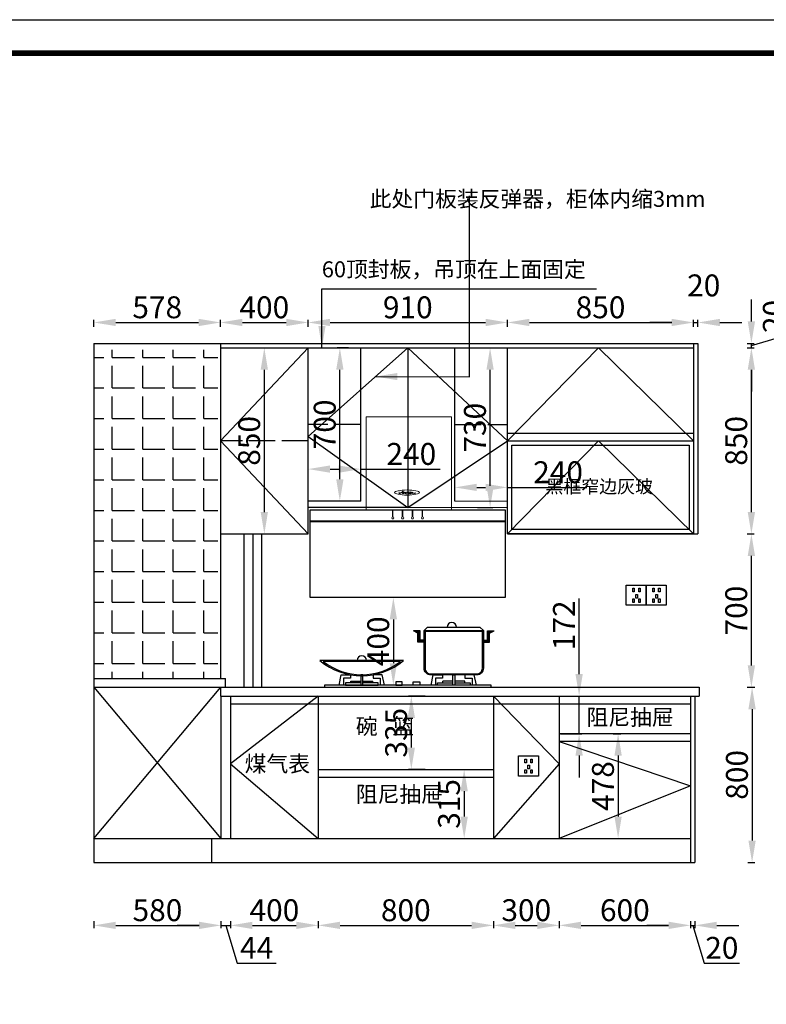
# Model space of a CAD drawing. Units: millimetres. Extents: x 55322 to 56810, y -63475 to -62458.
# Drawn here: x 56292 to 56633, y -62908 to -62458 of the extents above; entities that cross this region are included whole.
import ezdxf

# ---------------------------------------------------------------- set-up
doc = ezdxf.new("R2010")
doc.units = ezdxf.units.MM
doc.linetypes.add('ACAD_ISO02W100', pattern=[15, 12, -3])
doc.linetypes.add('ACAD_ISO07W100', pattern=[3, 0, -3])
doc.layers.add('2D', color=7, linetype='ACAD_ISO07W100', lineweight=0)
doc.layers.add('ZB_厨柜', color=7, linetype='Continuous')
doc.styles.add('ZB_宋体', font='txt')
doc.dimstyles.new('ISO-25', dxfattribs={"dimtxt": 10, "dimasz": 10, "dimexe": 1.25, "dimexo": 0.625, "dimtad": 1, "dimdec": 0, "dimlfac": 10, "dimtxsty": 'Standard', "dimcen": 2.5, "dimadec": 0, "dimazin": 0, "dimtfac": 1, "dimtdec": 0, "dimtmove": 0, "dimatfit": 3, "dimfxl": 1, "dimarcsym": 0})

# ---------------------------------------------------------------- blocks, each defined once
blk = doc.blocks.new('*D29')
at = {"color": 0, "lineweight": -2, "transparency": 16777216}
for p, q in [((56325.74, -62869.87), (56325.74, -62873.12)), ((56383.74, -62869.87), (56383.74, -62873.12)), ((56335.74, -62871.87), (56373.74, -62871.87))]:
    blk.add_line(p, q, dxfattribs=at)
at = {"color": 0, "transparency": 16777216}
for points in [[(56335.74, -62870.2), (56335.74, -62873.53), (56325.74, -62871.87)], [(56373.74, -62870.2), (56373.74, -62873.53), (56383.74, -62871.87)]]:
    blk.add_solid(points, dxfattribs=at)
at = {"layer": 'Defpoints', "color": 0, "transparency": 16777216}
for p in [(56325.74, -62863.17), (56383.74, -62863.17), (56383.74, -62871.87)]:
    blk.add_point(p, dxfattribs=at)
at = {"color": 0, "transparency": 16777216, "insert": (56354.74, -62866.24), "char_height": 10, "attachment_point": 5}
blk.add_mtext('580', dxfattribs=at)
blk = doc.blocks.new('*D30')
at = {"color": 0, "lineweight": -2, "transparency": 16777216}
for p, q in [((56383.74, -62869.87), (56383.74, -62873.12)), ((56388.14, -62869.87), (56388.14, -62873.12)), ((56373.74, -62871.87), (56363.74, -62871.87)), ((56383.74, -62871.87), (56388.14, -62871.87)), ((56383.74, -62871.87), (56388.14, -62871.87)), ((56385.94, -62871.87), (56391.09, -62889.05)), ((56398.14, -62871.87), (56408.14, -62871.87)), ((56391.09, -62889.05), (56409.01, -62889.05))]:
    blk.add_line(p, q, dxfattribs=at)
at = {"color": 0, "transparency": 16777216}
for points in [[(56373.74, -62870.2), (56373.74, -62873.53), (56383.74, -62871.87)], [(56398.14, -62870.2), (56398.14, -62873.53), (56388.14, -62871.87)]]:
    blk.add_solid(points, dxfattribs=at)
at = {"layer": 'Defpoints', "color": 0, "transparency": 16777216}
for p in [(56383.74, -62863.17), (56388.14, -62863.17), (56388.14, -62871.87)]:
    blk.add_point(p, dxfattribs=at)
at = {"color": 0, "transparency": 16777216, "insert": (56400.05, -62883.43), "char_height": 10, "attachment_point": 5}
blk.add_mtext('44', dxfattribs=at)
blk = doc.blocks.new('*D31')
at = {"color": 0, "lineweight": -2, "transparency": 16777216}
for p, q in [((56388.14, -62869.87), (56388.14, -62873.12)), ((56428.14, -62869.87), (56428.14, -62873.12)), ((56398.14, -62871.87), (56418.14, -62871.87))]:
    blk.add_line(p, q, dxfattribs=at)
at = {"color": 0, "transparency": 16777216}
for points in [[(56398.14, -62870.2), (56398.14, -62873.53), (56388.14, -62871.87)], [(56418.14, -62870.2), (56418.14, -62873.53), (56428.14, -62871.87)]]:
    blk.add_solid(points, dxfattribs=at)
at = {"layer": 'Defpoints', "color": 0, "transparency": 16777216}
for p in [(56388.14, -62863.17), (56428.14, -62863.17), (56428.14, -62871.87)]:
    blk.add_point(p, dxfattribs=at)
at = {"color": 0, "transparency": 16777216, "insert": (56408.14, -62866.24), "char_height": 10, "attachment_point": 5}
blk.add_mtext('400', dxfattribs=at)
blk = doc.blocks.new('*D32')
at = {"color": 0, "lineweight": -2, "transparency": 16777216}
for p, q in [((56538.14, -62869.87), (56538.14, -62873.12)), ((56598.14, -62869.87), (56598.14, -62873.12)), ((56548.14, -62871.87), (56588.14, -62871.87))]:
    blk.add_line(p, q, dxfattribs=at)
at = {"color": 0, "transparency": 16777216}
for points in [[(56548.14, -62870.2), (56548.14, -62873.53), (56538.14, -62871.87)], [(56588.14, -62870.2), (56588.14, -62873.53), (56598.14, -62871.87)]]:
    blk.add_solid(points, dxfattribs=at)
at = {"layer": 'Defpoints', "color": 0, "transparency": 16777216}
for p in [(56538.14, -62863.17), (56598.14, -62863.17), (56598.14, -62871.87)]:
    blk.add_point(p, dxfattribs=at)
at = {"color": 0, "transparency": 16777216, "insert": (56568.14, -62866.24), "char_height": 10, "attachment_point": 5}
blk.add_mtext('600', dxfattribs=at)
blk = doc.blocks.new('*D33')
at = {"color": 0, "lineweight": -2, "transparency": 16777216}
for p, q in [((56598.14, -62869.87), (56598.14, -62873.12)), ((56600.14, -62869.87), (56600.14, -62873.12)), ((56588.14, -62871.87), (56578.14, -62871.87)), ((56598.14, -62871.87), (56600.14, -62871.87)), ((56598.14, -62871.87), (56600.14, -62871.87)), ((56599.14, -62871.87), (56604.29, -62889.05)), ((56610.14, -62871.87), (56620.14, -62871.87)), ((56604.29, -62889.05), (56620.54, -62889.05))]:
    blk.add_line(p, q, dxfattribs=at)
at = {"color": 0, "transparency": 16777216}
for points in [[(56588.14, -62870.2), (56588.14, -62873.53), (56598.14, -62871.87)], [(56610.14, -62870.2), (56610.14, -62873.53), (56600.14, -62871.87)]]:
    blk.add_solid(points, dxfattribs=at)
at = {"layer": 'Defpoints', "color": 0, "transparency": 16777216}
for p in [(56598.14, -62863.17), (56600.14, -62863.17), (56600.14, -62871.87)]:
    blk.add_point(p, dxfattribs=at)
at = {"color": 0, "transparency": 16777216, "insert": (56612.42, -62883.43), "char_height": 10, "attachment_point": 5}
blk.add_mtext('20', dxfattribs=at)
blk = doc.blocks.new('*D36')
at = {"color": 0, "lineweight": -2, "transparency": 16777216}
for p, q in [((56428.14, -62869.87), (56428.14, -62873.12)), ((56508.14, -62869.87), (56508.14, -62873.12)), ((56438.14, -62871.87), (56498.14, -62871.87))]:
    blk.add_line(p, q, dxfattribs=at)
at = {"color": 0, "transparency": 16777216}
for points in [[(56438.14, -62870.2), (56438.14, -62873.53), (56428.14, -62871.87)], [(56498.14, -62870.2), (56498.14, -62873.53), (56508.14, -62871.87)]]:
    blk.add_solid(points, dxfattribs=at)
at = {"layer": 'Defpoints', "color": 0, "transparency": 16777216}
for p in [(56428.14, -62860.87), (56508.14, -62860.87), (56508.14, -62871.87)]:
    blk.add_point(p, dxfattribs=at)
at = {"color": 0, "transparency": 16777216, "insert": (56468.14, -62866.24), "char_height": 10, "attachment_point": 5}
blk.add_mtext('800', dxfattribs=at)
blk = doc.blocks.new('*D37')
at = {"color": 0, "lineweight": -2, "transparency": 16777216}
for p, q in [((56508.14, -62869.87), (56508.14, -62873.12)), ((56538.14, -62869.87), (56538.14, -62873.12)), ((56518.14, -62871.87), (56528.14, -62871.87))]:
    blk.add_line(p, q, dxfattribs=at)
at = {"color": 0, "transparency": 16777216}
for points in [[(56518.14, -62870.2), (56518.14, -62873.53), (56508.14, -62871.87)], [(56528.14, -62870.2), (56528.14, -62873.53), (56538.14, -62871.87)]]:
    blk.add_solid(points, dxfattribs=at)
at = {"layer": 'Defpoints', "color": 0, "transparency": 16777216}
for p in [(56508.14, -62860.87), (56538.14, -62860.87), (56538.14, -62871.87)]:
    blk.add_point(p, dxfattribs=at)
at = {"color": 0, "transparency": 16777216, "insert": (56523.14, -62866.24), "char_height": 10, "attachment_point": 5}
blk.add_mtext('300', dxfattribs=at)
blk = doc.blocks.new('*D39')
at = {"color": 0, "lineweight": -2, "transparency": 16777216}
for p, q in [((56624.24, -62763.16), (56627.49, -62763.16)), ((56626.24, -62773.16), (56626.24, -62833.16)), ((56624.24, -62843.16), (56627.49, -62843.16))]:
    blk.add_line(p, q, dxfattribs=at)
at = {"color": 0, "transparency": 16777216}
for points in [[(56624.57, -62773.16), (56627.91, -62773.16), (56626.24, -62763.16)], [(56624.57, -62833.16), (56627.91, -62833.16), (56626.24, -62843.16)]]:
    blk.add_solid(points, dxfattribs=at)
at = {"layer": 'Defpoints', "color": 0, "transparency": 16777216}
for p in [(56613.28, -62763.16), (56613.28, -62843.16), (56626.24, -62843.16)]:
    blk.add_point(p, dxfattribs=at)
at = {"color": 0, "transparency": 16777216, "insert": (56620.62, -62803.16), "char_height": 10, "attachment_point": 5, "rotation": 90}
blk.add_mtext('800', dxfattribs=at)
blk = doc.blocks.new('*D75')
at = {"color": 0, "lineweight": -2, "transparency": 16777216}
for p, q in [((56325.74, -62598.61), (56325.74, -62595.36)), ((56383.54, -62598.61), (56383.54, -62595.36)), ((56335.74, -62596.61), (56373.54, -62596.61))]:
    blk.add_line(p, q, dxfattribs=at)
at = {"color": 0, "transparency": 16777216}
for points in [[(56335.74, -62594.94), (56335.74, -62598.27), (56325.74, -62596.61)], [(56373.54, -62594.94), (56373.54, -62598.27), (56383.54, -62596.61)]]:
    blk.add_solid(points, dxfattribs=at)
at = {"layer": 'Defpoints', "color": 0, "transparency": 16777216}
for p in [(56383.54, -62596.61), (56325.74, -62606.16), (56383.54, -62608.16)]:
    blk.add_point(p, dxfattribs=at)
at = {"color": 0, "transparency": 16777216, "insert": (56354.64, -62590.98), "char_height": 10, "attachment_point": 5}
blk.add_mtext('578', dxfattribs=at)
blk = doc.blocks.new('*D42')
at = {"color": 0, "lineweight": -2, "transparency": 16777216}
for p, q in [((56383.54, -62598.62), (56383.54, -62595.37)), ((56423.54, -62598.62), (56423.54, -62595.37)), ((56393.54, -62596.62), (56413.54, -62596.62))]:
    blk.add_line(p, q, dxfattribs=at)
at = {"color": 0, "transparency": 16777216}
for points in [[(56393.54, -62594.95), (56393.54, -62598.28), (56383.54, -62596.62)], [(56413.54, -62594.95), (56413.54, -62598.28), (56423.54, -62596.62)]]:
    blk.add_solid(points, dxfattribs=at)
at = {"layer": 'Defpoints', "color": 0, "transparency": 16777216}
for p in [(56383.54, -62600.51), (56423.54, -62596.62), (56423.54, -62600.51)]:
    blk.add_point(p, dxfattribs=at)
at = {"color": 0, "transparency": 16777216, "insert": (56403.54, -62590.99), "char_height": 10, "attachment_point": 5}
blk.add_mtext('400', dxfattribs=at)
blk = doc.blocks.new('*D43')
at = {"color": 0, "lineweight": -2, "transparency": 16777216}
for p, q in [((56423.54, -62598.62), (56423.54, -62595.37)), ((56514.54, -62598.62), (56514.54, -62595.37)), ((56433.54, -62596.62), (56504.54, -62596.62))]:
    blk.add_line(p, q, dxfattribs=at)
at = {"color": 0, "transparency": 16777216}
for points in [[(56433.54, -62594.95), (56433.54, -62598.28), (56423.54, -62596.62)], [(56504.54, -62594.95), (56504.54, -62598.28), (56514.54, -62596.62)]]:
    blk.add_solid(points, dxfattribs=at)
at = {"layer": 'Defpoints', "color": 0, "transparency": 16777216}
for p in [(56423.54, -62600.51), (56514.54, -62596.62), (56514.54, -62600.51)]:
    blk.add_point(p, dxfattribs=at)
at = {"color": 0, "transparency": 16777216, "insert": (56469.04, -62590.99), "char_height": 10, "attachment_point": 5}
blk.add_mtext('910', dxfattribs=at)
blk = doc.blocks.new('*D44')
at = {"color": 0, "lineweight": -2, "transparency": 16777216}
for p, q in [((56514.54, -62598.62), (56514.54, -62595.37)), ((56599.54, -62598.62), (56599.54, -62595.37)), ((56524.54, -62596.62), (56589.54, -62596.62))]:
    blk.add_line(p, q, dxfattribs=at)
at = {"color": 0, "transparency": 16777216}
for points in [[(56524.54, -62594.95), (56524.54, -62598.28), (56514.54, -62596.62)], [(56589.54, -62594.95), (56589.54, -62598.28), (56599.54, -62596.62)]]:
    blk.add_solid(points, dxfattribs=at)
at = {"layer": 'Defpoints', "color": 0, "transparency": 16777216}
for p in [(56514.54, -62600.51), (56599.54, -62596.62), (56599.54, -62600.51)]:
    blk.add_point(p, dxfattribs=at)
at = {"color": 0, "transparency": 16777216, "insert": (56557.04, -62590.99), "char_height": 10, "attachment_point": 5}
blk.add_mtext('850', dxfattribs=at)
blk = doc.blocks.new('*D45')
at = {"color": 0, "lineweight": -2, "transparency": 16777216}
for p, q in [((56599.54, -62598.62), (56599.54, -62595.37)), ((56601.54, -62598.62), (56601.54, -62595.37)), ((56589.54, -62596.62), (56579.54, -62596.62)), ((56599.54, -62596.62), (56601.54, -62596.62)), ((56611.54, -62596.62), (56621.54, -62596.62))]:
    blk.add_line(p, q, dxfattribs=at)
at = {"color": 0, "transparency": 16777216}
for points in [[(56589.54, -62594.95), (56589.54, -62598.28), (56599.54, -62596.62)], [(56611.54, -62594.95), (56611.54, -62598.28), (56601.54, -62596.62)]]:
    blk.add_solid(points, dxfattribs=at)
at = {"layer": 'Defpoints', "color": 0, "transparency": 16777216}
for p in [(56599.54, -62600.51), (56601.54, -62596.62), (56601.54, -62600.51)]:
    blk.add_point(p, dxfattribs=at)
at = {"color": 0, "transparency": 16777216, "insert": (56604.16, -62580.99), "char_height": 10, "attachment_point": 5}
blk.add_mtext('20', dxfattribs=at)
blk = doc.blocks.new('*D46')
at = {"color": 0, "lineweight": -2, "transparency": 16777216}
for p, q in [((56623.92, -62693.16), (56627.17, -62693.16)), ((56625.92, -62753.16), (56625.92, -62703.16)), ((56623.92, -62763.16), (56627.17, -62763.16))]:
    blk.add_line(p, q, dxfattribs=at)
at = {"color": 0, "transparency": 16777216}
for points in [[(56624.25, -62703.16), (56627.58, -62703.16), (56625.92, -62693.16)], [(56624.25, -62753.16), (56627.58, -62753.16), (56625.92, -62763.16)]]:
    blk.add_solid(points, dxfattribs=at)
at = {"layer": 'Defpoints', "color": 0, "transparency": 16777216}
for p in [(56618.21, -62693.16), (56625.92, -62693.16), (56618.81, -62763.16)]:
    blk.add_point(p, dxfattribs=at)
at = {"color": 0, "transparency": 16777216, "insert": (56620.29, -62728.16), "char_height": 10, "attachment_point": 5, "rotation": 90}
blk.add_mtext('700', dxfattribs=at)
blk = doc.blocks.new('*D47')
at = {"color": 0, "lineweight": -2, "transparency": 16777216}
for p, q in [((56623.92, -62608.16), (56627.17, -62608.16)), ((56625.92, -62683.16), (56625.92, -62618.16)), ((56623.92, -62693.16), (56627.17, -62693.16))]:
    blk.add_line(p, q, dxfattribs=at)
at = {"color": 0, "transparency": 16777216}
for points in [[(56624.25, -62618.16), (56627.58, -62618.16), (56625.92, -62608.16)], [(56624.25, -62683.16), (56627.58, -62683.16), (56625.92, -62693.16)]]:
    blk.add_solid(points, dxfattribs=at)
at = {"layer": 'Defpoints', "color": 0, "transparency": 16777216}
for p in [(56618.21, -62608.16), (56625.92, -62608.16), (56618.21, -62693.16)]:
    blk.add_point(p, dxfattribs=at)
at = {"color": 0, "transparency": 16777216, "insert": (56620.29, -62650.66), "char_height": 10, "attachment_point": 5, "rotation": 90}
blk.add_mtext('850', dxfattribs=at)
blk = doc.blocks.new('*D48')
at = {"color": 0, "lineweight": -2, "transparency": 16777216}
for p, q in [((56625.92, -62596.16), (56625.92, -62586.16)), ((56643.1, -62602), (56643.1, -62585.75)), ((56625.92, -62607.16), (56643.1, -62602)), ((56623.92, -62606.16), (56627.17, -62606.16)), ((56623.92, -62608.16), (56627.17, -62608.16)), ((56625.92, -62608.16), (56625.92, -62606.16)), ((56625.92, -62608.16), (56625.92, -62606.16)), ((56625.92, -62618.16), (56625.92, -62628.16))]:
    blk.add_line(p, q, dxfattribs=at)
at = {"color": 0, "transparency": 16777216}
for points in [[(56624.25, -62596.16), (56627.58, -62596.16), (56625.92, -62606.16)], [(56624.25, -62618.16), (56627.58, -62618.16), (56625.92, -62608.16)]]:
    blk.add_solid(points, dxfattribs=at)
at = {"layer": 'Defpoints', "color": 0, "transparency": 16777216}
for p in [(56618.21, -62606.16), (56618.21, -62608.16), (56625.92, -62606.16)]:
    blk.add_point(p, dxfattribs=at)
at = {"color": 0, "transparency": 16777216, "insert": (56637.48, -62593.88), "char_height": 10, "attachment_point": 5, "rotation": 90}
blk.add_mtext('20', dxfattribs=at)
blk = doc.blocks.new('*D66')
at = {"color": 0, "lineweight": -2, "transparency": 16777216}
for p, q in [((56463.35, -62722.18), (56461.21, -62722.18)), ((56462.46, -62732.18), (56462.46, -62752.16)), ((56464.02, -62762.16), (56461.21, -62762.16))]:
    blk.add_line(p, q, dxfattribs=at)
at = {"color": 0, "transparency": 16777216}
for points in [[(56460.79, -62732.18), (56464.12, -62732.18), (56462.46, -62722.18)], [(56460.79, -62752.16), (56464.12, -62752.16), (56462.46, -62762.16)]]:
    blk.add_solid(points, dxfattribs=at)
at = {"layer": 'Defpoints', "color": 0, "transparency": 16777216}
for p in [(56463.97, -62722.18), (56462.46, -62762.16), (56464.65, -62762.16)]:
    blk.add_point(p, dxfattribs=at)
at = {"color": 0, "transparency": 16777216, "insert": (56456.83, -62742.17), "char_height": 10, "attachment_point": 5, "rotation": 90}
blk.add_mtext('400', dxfattribs=at)
blk = doc.blocks.new('*D67')
at = {"color": 0, "lineweight": -2, "transparency": 16777216}
for p, q in [((56441.96, -62608.16), (56436.77, -62608.16)), ((56438.02, -62668.16), (56438.02, -62618.16)), ((56441.96, -62678.16), (56436.77, -62678.16))]:
    blk.add_line(p, q, dxfattribs=at)
at = {"color": 0, "transparency": 16777216}
for points in [[(56436.36, -62618.16), (56439.69, -62618.16), (56438.02, -62608.16)], [(56436.36, -62668.16), (56439.69, -62668.16), (56438.02, -62678.16)]]:
    blk.add_solid(points, dxfattribs=at)
at = {"layer": 'Defpoints', "color": 0, "transparency": 16777216}
for p in [(56438.02, -62608.16), (56442.58, -62608.16), (56442.58, -62678.16)]:
    blk.add_point(p, dxfattribs=at)
at = {"color": 0, "transparency": 16777216, "insert": (56432.4, -62643.16), "char_height": 10, "attachment_point": 5, "rotation": 90}
blk.add_mtext('700', dxfattribs=at)
blk = doc.blocks.new('*D68')
at = {"color": 0, "lineweight": -2, "transparency": 16777216}
for p, q in [((56500.91, -62608.16), (56507.87, -62608.16)), ((56506.62, -62671.16), (56506.62, -62618.16)), ((56500.91, -62681.16), (56507.87, -62681.16))]:
    blk.add_line(p, q, dxfattribs=at)
at = {"color": 0, "transparency": 16777216}
for points in [[(56504.96, -62618.16), (56508.29, -62618.16), (56506.62, -62608.16)], [(56504.96, -62671.16), (56508.29, -62671.16), (56506.62, -62681.16)]]:
    blk.add_solid(points, dxfattribs=at)
at = {"layer": 'Defpoints', "color": 0, "transparency": 16777216}
for p in [(56500.29, -62608.16), (56506.62, -62608.16), (56500.29, -62681.16)]:
    blk.add_point(p, dxfattribs=at)
at = {"color": 0, "transparency": 16777216, "insert": (56501, -62644.66), "char_height": 10, "attachment_point": 5, "rotation": 90}
blk.add_mtext('730', dxfattribs=at)
blk = doc.blocks.new('*D77')
at = {"color": 0, "lineweight": -2, "transparency": 16777216}
for p, q in [((56476.95, -62767.16), (56469.41, -62767.16)), ((56470.66, -62777.16), (56470.66, -62790.66)), ((56476.95, -62800.66), (56469.41, -62800.66))]:
    blk.add_line(p, q, dxfattribs=at)
at = {"color": 0, "transparency": 16777216}
for points in [[(56469, -62777.16), (56472.33, -62777.16), (56470.66, -62767.16)], [(56469, -62790.66), (56472.33, -62790.66), (56470.66, -62800.66)]]:
    blk.add_solid(points, dxfattribs=at)
at = {"layer": 'Defpoints', "color": 0, "transparency": 16777216}
for p in [(56477.57, -62767.16), (56470.66, -62800.66), (56477.57, -62800.66)]:
    blk.add_point(p, dxfattribs=at)
at = {"color": 0, "transparency": 16777216, "insert": (56465.04, -62783.91), "char_height": 10, "attachment_point": 5, "rotation": 90}
blk.add_mtext('335', dxfattribs=at)
blk = doc.blocks.new('*D78')
at = {"color": 0, "lineweight": -2, "transparency": 16777216}
for p, q in [((56492.26, -62800.66), (56496.04, -62800.66)), ((56494.79, -62810.66), (56494.79, -62822.16)), ((56492.26, -62832.16), (56496.04, -62832.16))]:
    blk.add_line(p, q, dxfattribs=at)
at = {"color": 0, "transparency": 16777216}
for points in [[(56493.12, -62810.66), (56496.46, -62810.66), (56494.79, -62800.66)], [(56493.12, -62822.16), (56496.46, -62822.16), (56494.79, -62832.16)]]:
    blk.add_solid(points, dxfattribs=at)
at = {"layer": 'Defpoints', "color": 0, "transparency": 16777216}
for p in [(56491.63, -62800.66), (56491.63, -62832.16), (56494.79, -62832.16)]:
    blk.add_point(p, dxfattribs=at)
at = {"color": 0, "transparency": 16777216, "insert": (56489.17, -62816.41), "char_height": 10, "attachment_point": 5, "rotation": 90}
blk.add_mtext('315', dxfattribs=at)
blk = doc.blocks.new('*D94')
at = {"color": 0, "lineweight": -2, "transparency": 16777216}
for p, q in [((56403.54, -62608.16), (56404.79, -62608.16)), ((56403.54, -62618.16), (56403.54, -62683.16)), ((56398.86, -62693.16), (56404.79, -62693.16))]:
    blk.add_line(p, q, dxfattribs=at)
at = {"color": 0, "transparency": 16777216}
for points in [[(56401.87, -62618.16), (56405.2, -62618.16), (56403.54, -62608.16)], [(56401.87, -62683.16), (56405.2, -62683.16), (56403.54, -62693.16)]]:
    blk.add_solid(points, dxfattribs=at)
at = {"layer": 'Defpoints', "color": 0, "transparency": 16777216}
for p in [(56403.05, -62608.16), (56398.24, -62693.16), (56403.54, -62693.16)]:
    blk.add_point(p, dxfattribs=at)
at = {"color": 0, "transparency": 16777216, "insert": (56397.91, -62650.66), "char_height": 10, "attachment_point": 5, "rotation": 90}
blk.add_mtext('850', dxfattribs=at)
blk = doc.blocks.new('*D97')
at = {"color": 0, "lineweight": -2, "transparency": 16777216}
for p, q in [((56423.54, -62670.49), (56423.54, -62662.3)), ((56433.54, -62663.55), (56437.54, -62663.55)), ((56447.54, -62670.49), (56447.54, -62662.3)), ((56447.54, -62663.55), (56483.79, -62663.55))]:
    blk.add_line(p, q, dxfattribs=at)
at = {"color": 0, "transparency": 16777216}
for points in [[(56433.54, -62661.89), (56433.54, -62665.22), (56423.54, -62663.55)], [(56437.54, -62661.89), (56437.54, -62665.22), (56447.54, -62663.55)]]:
    blk.add_solid(points, dxfattribs=at)
at = {"layer": 'Defpoints', "color": 0, "transparency": 16777216}
for p in [(56447.54, -62663.55), (56423.54, -62671.12), (56447.54, -62671.12)]:
    blk.add_point(p, dxfattribs=at)
at = {"color": 0, "transparency": 16777216, "insert": (56470.66, -62657.93), "char_height": 10, "attachment_point": 5}
blk.add_mtext('240', dxfattribs=at)
blk = doc.blocks.new('*D98')
at = {"color": 0, "lineweight": -2, "transparency": 16777216}
for p, q in [((56490.54, -62677.53), (56490.54, -62670.66)), ((56500.54, -62671.91), (56504.54, -62671.91)), ((56514.54, -62677.53), (56514.54, -62670.66)), ((56514.54, -62671.91), (56550.79, -62671.91))]:
    blk.add_line(p, q, dxfattribs=at)
at = {"color": 0, "transparency": 16777216}
for points in [[(56500.54, -62670.24), (56500.54, -62673.57), (56490.54, -62671.91)], [(56504.54, -62670.24), (56504.54, -62673.57), (56514.54, -62671.91)]]:
    blk.add_solid(points, dxfattribs=at)
at = {"layer": 'Defpoints', "color": 0, "transparency": 16777216}
for p in [(56514.54, -62671.91), (56490.54, -62678.16), (56514.54, -62678.16)]:
    blk.add_point(p, dxfattribs=at)
at = {"color": 0, "transparency": 16777216, "insert": (56537.66, -62666.28), "char_height": 10, "attachment_point": 5}
blk.add_mtext('240', dxfattribs=at)
blk = doc.blocks.new('*D99')
at = {"color": 0, "lineweight": -2, "transparency": 16777216}
for p, q in [((56547.27, -62757.16), (56547.27, -62722.57)), ((56538.76, -62767.16), (56548.52, -62767.16)), ((56547.27, -62784.36), (56547.27, -62767.16)), ((56538.76, -62784.36), (56548.52, -62784.36)), ((56547.27, -62794.36), (56547.27, -62804.36))]:
    blk.add_line(p, q, dxfattribs=at)
at = {"color": 0, "transparency": 16777216}
for points in [[(56545.6, -62757.16), (56548.93, -62757.16), (56547.27, -62767.16)], [(56545.6, -62794.36), (56548.93, -62794.36), (56547.27, -62784.36)]]:
    blk.add_solid(points, dxfattribs=at)
at = {"layer": 'Defpoints', "color": 0, "transparency": 16777216}
for p in [(56538.14, -62767.16), (56547.27, -62767.16), (56538.14, -62784.36)]:
    blk.add_point(p, dxfattribs=at)
at = {"color": 0, "transparency": 16777216, "insert": (56541.64, -62734.87), "char_height": 10, "attachment_point": 5, "rotation": 90}
blk.add_mtext('172', dxfattribs=at)
blk = doc.blocks.new('*D100')
at = {"color": 0, "lineweight": -2, "transparency": 16777216}
for p, q in [((56562.86, -62784.36), (56566.32, -62784.36)), ((56565.07, -62794.36), (56565.07, -62822.16)), ((56562.86, -62832.16), (56566.32, -62832.16))]:
    blk.add_line(p, q, dxfattribs=at)
at = {"color": 0, "transparency": 16777216}
for points in [[(56563.41, -62794.36), (56566.74, -62794.36), (56565.07, -62784.36)], [(56563.41, -62822.16), (56566.74, -62822.16), (56565.07, -62832.16)]]:
    blk.add_solid(points, dxfattribs=at)
at = {"layer": 'Defpoints', "color": 0, "transparency": 16777216}
for p in [(56562.23, -62784.36), (56562.23, -62832.16), (56565.07, -62832.16)]:
    blk.add_point(p, dxfattribs=at)
at = {"color": 0, "transparency": 16777216, "insert": (56559.45, -62808.26), "char_height": 10, "attachment_point": 5, "rotation": 90}
blk.add_mtext('478', dxfattribs=at)

msp = doc.modelspace()

# ---------------------------------------------------------------- hatches: boundary and pattern name
h = msp.add_hatch()
h.set_pattern_fill('ANGLE', color=256, scale=2, style=0)
h.set_pattern_definition([(0, (-873.122, 1803.105), (0, 13.97), [10.16, -3.81]), (90, (-873.122, 1803.105), (-13.97, 9e-16), [10.16, -3.81])])
h.paths.add_polyline_path([(56325.74, -62759.16), (56382.24, -62759.16), (56382.24, -62609.16), (56325.74, -62609.16)])

# ---------------------------------------------------------------- linework, layer by layer
for p, q in [((56325.74, -62606.16), (56325.74, -62843.16)), ((56325.74, -62606.16), (56601.54, -62606.16)), ((56383.54, -62606.16), (56383.54, -62759.16)), ((56383.54, -62608.16), (56599.54, -62608.16)), ((56423.54, -62608.16), (56383.54, -62650.66)), ((56423.54, -62693.16), (56423.54, -62608.16)), ((56469.04, -62608.16), (56423.54, -62648.66)), ((56447.54, -62678.16), (56447.54, -62608.16)), ((56514.54, -62650.66), (56469.04, -62608.16)), ((56469.04, -62608.16), (56469.04, -62681.16)), ((56490.54, -62678.16), (56490.54, -62608.16)), ((56514.54, -62693.16), (56514.54, -62608.16)), ((56514.54, -62650.66), (56556.14, -62608.16)), ((56556.14, -62608.16), (56599.54, -62650.66)), ((56599.54, -62606.16), (56599.54, -62693.16)), ((56601.54, -62606.16), (56601.54, -62693.16)), ((56423.54, -62648.66), (56469.04, -62681.16)), ((56514.54, -62647.16), (56599.54, -62647.16)), ((56383.54, -62650.66), (56423.54, -62693.16)), ((56469.04, -62681.16), (56514.54, -62650.66)), ((56514.54, -62650.66), (56599.54, -62650.66)), ((56514.54, -62693.16), (56556.14, -62650.66)), ((56514.54, -62650.66), (56599.54, -62650.66)), ((56556.14, -62650.66), (56599.54, -62693.16)), ((56447.54, -62678.16), (56423.54, -62678.16)), ((56469.04, -62681.16), (56423.54, -62681.16)), ((56383.54, -62693.16), (56423.54, -62693.16)), ((56402.24, -62693.16), (56402.24, -62763.16)), ((56514.54, -62693.16), (56601.54, -62693.16)), ((56473.68, -62738.53), (56471.59, -62737.42)), ((56474.68, -62737.42), (56471.59, -62737.42)), ((56474.68, -62737.42), (56471.59, -62737.42)), ((56473.68, -62738.53), (56471.59, -62737.42)), ((56473.68, -62742.64), (56473.68, -62738.53)), ((56473.68, -62742.64), (56473.68, -62738.53)), ((56474.68, -62741.64), (56474.68, -62737.42)), ((56474.68, -62741.64), (56474.68, -62737.42)), ((56476.5, -62737.22), (56503.58, -62737.22)), ((56505.39, -62737.42), (56508.48, -62737.42)), ((56505.39, -62741.64), (56505.39, -62737.42)), ((56506.39, -62738.53), (56508.48, -62737.42)), ((56506.39, -62742.64), (56506.39, -62738.53)), ((56476.5, -62742.64), (56473.68, -62742.64)), ((56476.5, -62742.64), (56473.68, -62742.64)), ((56476.5, -62741.64), (56474.68, -62741.64)), ((56476.5, -62741.64), (56474.68, -62741.64)), ((56503.58, -62741.64), (56505.39, -62741.64)), ((56503.58, -62742.64), (56506.39, -62742.64)), ((56325.74, -62759.16), (56385.74, -62759.16)), ((56385.74, -62763.16), (56385.74, -62759.16)), ((56443.04, -62761.16), (56443.04, -62760.35)), ((56443.04, -62760.35), (56447.54, -62760.35)), ((56448.54, -62760.35), (56453.04, -62760.35)), ((56453.04, -62761.16), (56453.04, -62760.35)), ((56485.04, -62761.16), (56485.04, -62760.35)), ((56489.54, -62760.35), (56485.04, -62760.35)), ((56495.04, -62760.35), (56490.54, -62760.35)), ((56495.04, -62761.16), (56495.04, -62760.35)), ((56325.74, -62763.16), (56602.14, -62763.16)), ((56325.74, -62763.16), (56383.74, -62832.16)), ((56325.74, -62832.16), (56383.74, -62763.16)), ((56383.74, -62767.16), (56383.74, -62763.16)), ((56602.14, -62763.16), (56602.14, -62767.16)), ((56383.74, -62767.16), (56383.74, -62832.16)), ((56383.74, -62767.16), (56602.14, -62767.16)), ((56388.14, -62767.16), (56388.14, -62832.16)), ((56428.14, -62767.16), (56388.14, -62798.16)), ((56388.14, -62770.66), (56598.14, -62770.66)), ((56428.14, -62767.16), (56428.14, -62832.16)), ((56508.14, -62767.16), (56508.14, -62832.16)), ((56508.14, -62767.16), (56538.14, -62798.16)), ((56538.14, -62767.16), (56538.14, -62832.16)), ((56598.14, -62767.16), (56598.14, -62843.16)), ((56598.14, -62767.16), (56598.14, -62843.16)), ((56600.14, -62767.16), (56600.14, -62843.16)), ((56598.14, -62784.36), (56538.14, -62784.36)), ((56598.14, -62787.86), (56538.14, -62787.86)), ((56538.14, -62787.86), (56598.14, -62808.18)), ((56388.14, -62798.16), (56428.14, -62832.16)), ((56538.14, -62798.16), (56508.14, -62832.16)), ((56428.14, -62800.66), (56508.14, -62800.66)), ((56428.14, -62804.16), (56508.14, -62804.16)), ((56598.14, -62808.18), (56538.14, -62832.16)), ((56325.74, -62832.16), (56598.14, -62832.16)), ((56379.41, -62832.16), (56379.41, -62843.16)), ((56538.14, -62832.16), (56598.14, -62832.16)), ((56325.74, -62843.16), (56600.14, -62843.16))]:
    msp.add_line(p, q)
at = {"linetype": 'ACAD_ISO02W100'}
for p, q in [((56447.54, -62643.16), (56423.54, -62643.16)), ((56490.54, -62643.16), (56514.54, -62643.16)), ((56423.54, -62650.66), (56383.54, -62650.66))]:
    msp.add_line(p, q, dxfattribs=at)
at = {"color": 1}
for p, q in [((56394.24, -62693.16), (56394.24, -62763.16)), ((56398.24, -62693.16), (56398.24, -62763.16))]:
    msp.add_line(p, q, dxfattribs=at)
at = {"color": 0, "linetype": 'ByBlock', "lineweight": -3}
msp.add_lwpolyline([(56810.42, -63474.63), (55322.46, -63474.63), (55322.46, -62458.38), (56810.42, -62458.38)], close=True, dxfattribs=at)
msp.add_lwpolyline([(56810.42, -63474.63), (55322.46, -63474.63), (55322.46, -62458.38), (56810.42, -62458.38)], close=True, dxfattribs=at)
at = {"color": 0, "linetype": 'ByBlock', "lineweight": -3, "const_width": 2.54}
msp.add_lwpolyline([(56795.1, -63459.32), (55337.8, -63459.32), (55337.8, -62473.69), (56795.1, -62473.69)], close=True, dxfattribs=at)
msp.add_lwpolyline([(56795.1, -63459.32), (55337.8, -63459.32), (55337.8, -62473.69), (56795.1, -62473.69)], close=True, dxfattribs=at)
msp.add_lwpolyline([(56795.1, -63459.32), (55337.8, -63459.32), (55337.8, -62473.69), (56795.1, -62473.69)], close=True, dxfattribs=at)
for points in [[(56514.54, -62650.66), (56599.54, -62650.66), (56599.54, -62693.16), (56514.54, -62693.16)], [(56516.54, -62652.66), (56597.54, -62652.66), (56597.54, -62691.16), (56516.54, -62691.16)], [(56424.54, -62682.16), (56513.54, -62682.16), (56513.54, -62722.18), (56424.54, -62722.18)], [(56571.75, -62717.99), (56572.45, -62717.99), (56572.45, -62719.66), (56571.75, -62719.66)], [(56573.19, -62720.84), (56573.88, -62720.84), (56573.88, -62722.5), (56573.19, -62722.5)], [(56574.47, -62717.99), (56575.17, -62717.99), (56575.17, -62719.66), (56574.47, -62719.66)], [(56580.86, -62717.99), (56581.56, -62717.99), (56581.56, -62719.66), (56580.86, -62719.66)], [(56582.29, -62720.84), (56582.99, -62720.84), (56582.99, -62722.5), (56582.29, -62722.5)], [(56583.58, -62717.99), (56584.27, -62717.99), (56584.27, -62719.66), (56583.58, -62719.66)], [(56571.75, -62722.84), (56572.45, -62722.84), (56572.45, -62724.5), (56571.75, -62724.5)], [(56574.47, -62722.84), (56575.17, -62722.84), (56575.17, -62724.5), (56574.47, -62724.5)], [(56580.86, -62722.84), (56581.56, -62722.84), (56581.56, -62724.5), (56580.86, -62724.5)], [(56583.58, -62722.84), (56584.27, -62722.84), (56584.27, -62724.5), (56583.58, -62724.5)], [(56431.04, -62763.16), (56507.04, -62763.16), (56507.04, -62762.16), (56431.04, -62762.16)], [(56463.54, -62762.16), (56466.54, -62762.16), (56466.54, -62760.66), (56463.54, -62760.66)], [(56474.54, -62762.16), (56471.54, -62762.16), (56471.54, -62760.66), (56474.54, -62760.66)], [(56522.48, -62795.94), (56523.18, -62795.94), (56523.18, -62797.61), (56522.48, -62797.61)], [(56525.2, -62795.94), (56525.9, -62795.94), (56525.9, -62797.61), (56525.2, -62797.61)], [(56522.48, -62800.79), (56523.18, -62800.79), (56523.18, -62802.45), (56522.48, -62802.45)], [(56523.92, -62798.79), (56524.61, -62798.79), (56524.61, -62800.45), (56523.92, -62800.45)], [(56525.2, -62800.79), (56525.9, -62800.79), (56525.9, -62802.45), (56525.2, -62802.45)]]:
    msp.add_lwpolyline(points, close=True)
at = {"color": 1}
for points in [[(56568.82, -62716.56), (56577.93, -62716.56), (56577.93, -62725.75), (56568.82, -62725.75)], [(56577.93, -62716.56), (56587.03, -62716.56), (56587.03, -62725.75), (56577.93, -62725.75)], [(56519.55, -62794.51), (56528.66, -62794.51), (56528.66, -62803.7), (56519.55, -62803.7)]]:
    msp.add_lwpolyline(points, close=True, dxfattribs=at)
for points in [[(56501.97, -62735.72), (56503.58, -62737.22), (56503.58, -62754.51, -0.414214), (56500.58, -62757.51), (56479.5, -62757.51, -0.414214), (56476.5, -62754.51), (56476.5, -62737.22), (56478.11, -62735.72)], [(56479.5, -62757.01), (56500.58, -62757.01, 0.414214), (56503.08, -62754.51), (56503.08, -62737.72), (56477, -62737.72), (56477, -62754.51, 0.414214)], [(56428.95, -62750.89, 0.368879), (56467.12, -62750.89)], [(56430.36, -62751.39, 0.341676), (56465.71, -62751.39)]]:
    msp.add_lwpolyline(points, format="xyb", close=True)
for points in [[(56437.7, -62762.16), (56438.7, -62757.51), (56442.91, -62757.51), (56442.91, -62759.01), (56439.7, -62759.01), (56439.7, -62762.16)], [(56448.54, -62762.16), (56448.54, -62757.51), (56447.54, -62757.51), (56447.54, -62762.16)], [(56458.38, -62762.16), (56457.38, -62757.51), (56453.16, -62757.51), (56453.16, -62759.01), (56456.38, -62759.01), (56456.38, -62762.16)], [(56479.7, -62762.16), (56480.7, -62757.51), (56484.91, -62757.51), (56484.91, -62759.01), (56481.7, -62759.01), (56481.7, -62762.16)], [(56489.54, -62762.16), (56489.54, -62757.51), (56490.54, -62757.51), (56490.54, -62762.16)], [(56500.38, -62762.16), (56499.38, -62757.51), (56495.16, -62757.51), (56495.16, -62759.01), (56498.38, -62759.01), (56498.38, -62762.16)], [(56447.54, -62761.16), (56440.54, -62761.16), (56440.54, -62762.16), (56455.54, -62762.16), (56455.54, -62761.16), (56448.54, -62761.16)], [(56490.54, -62761.16), (56497.54, -62761.16), (56497.54, -62762.16), (56482.54, -62762.16), (56482.54, -62761.16), (56489.54, -62761.16)]]:
    msp.add_lwpolyline(points)
for centre, radius in [((56489.14, -62735.72), 2.13), ((56448.04, -62750.89), 2.1)]:
    msp.add_arc(centre, radius, 0, 180)
for points in [[(56471.59, -62737.42), (56473.68, -62738.53), (56474.68, -62737.42)], [(56473.68, -62738.53), (56474.68, -62737.42), (56473.68, -62742.64), (56474.68, -62741.64)], [(56506.39, -62738.53), (56505.39, -62737.42), (56506.39, -62742.64), (56505.39, -62741.64)], [(56508.48, -62737.42), (56506.39, -62738.53), (56505.39, -62737.42)], [(56474.68, -62741.64), (56473.68, -62742.64), (56476.5, -62741.64), (56476.5, -62742.64)], [(56505.39, -62741.64), (56506.39, -62742.64), (56503.58, -62741.64), (56503.58, -62742.64)]]:
    msp.add_solid(points)
at = {"layer": '2D', "color": 0, "linetype": 'ByBlock'}
for p, q in [((56450.04, -62639.62), (56489.04, -62639.62)), ((56465.13, -62673.87), (56465.13, -62675.04)), ((56465.13, -62675.04), (56466.23, -62674.13)), ((56466.23, -62674.13), (56466.92, -62674.85)), ((56468.42, -62675.06), (56466.61, -62673.61)), ((56466.61, -62673.61), (56466.78, -62674.69)), ((56466.78, -62674.69), (56469.14, -62674.17)), ((56466.92, -62674.85), (56467.9, -62674.05)), ((56467.9, -62674.05), (56468.42, -62675.06)), ((56468.46, -62674.03), (56470.37, -62673.95)), ((56469.65, -62674.85), (56468.46, -62674.03)), ((56469.14, -62674.17), (56469.65, -62674.85)), ((56470.29, -62674.17), (56469.39, -62674.51)), ((56469.39, -62674.51), (56472.06, -62674.51)), ((56470.37, -62673.95), (56469.97, -62675)), ((56469.97, -62675), (56471.01, -62674.05)), ((56471.05, -62674.73), (56470.29, -62674.17)), ((56471.01, -62674.05), (56471.49, -62674.53)), ((56471.49, -62674.53), (56471.05, -62674.73)), ((56472.06, -62674.51), (56472.42, -62674.35)), ((56472.06, -62674.51), (56472.28, -62674.93)), ((56472.28, -62674.93), (56472.06, -62674.51)), ((56472.42, -62674.35), (56472.66, -62674.57)), ((56447.54, -62678.16), (56423.54, -62678.16)), ((56514.54, -62681.16), (56423.54, -62681.16)), ((56514.54, -62678.16), (56490.54, -62678.16)), ((56424.54, -62682.16), (56424.54, -62687.64)), ((56513.54, -62682.16), (56424.54, -62682.16)), ((56513.54, -62687.64), (56513.54, -62682.16)), ((56424.54, -62687.14), (56513.54, -62687.14)), ((56424.54, -62687.64), (56424.54, -62689.16)), ((56513.54, -62687.64), (56424.54, -62687.64)), ((56424.54, -62687.64), (56513.54, -62687.64)), ((56513.54, -62689.15), (56513.54, -62687.64))]:
    msp.add_line(p, q, dxfattribs=at)
at = {"layer": '2D', "linetype": 'ByBlock'}
for p, q in [((56450.04, -62682.16), (56450.04, -62639.62)), ((56489.04, -62682.16), (56489.04, -62639.62))]:
    msp.add_line(p, q, dxfattribs=at)
at = {"layer": '2D', "color": 0, "linetype": 'ByBlock'}
for points in [[(56462.04, -62682.46), (56462.27, -62682.46), (56462.27, -62685.26), (56462.04, -62685.26)], [(56466.54, -62682.46), (56466.77, -62682.46), (56466.77, -62685.26), (56466.54, -62685.26)], [(56471.07, -62682.46), (56471.3, -62682.46), (56471.3, -62685.26), (56471.07, -62685.26)], [(56475.57, -62682.46), (56475.8, -62682.46), (56475.8, -62685.26), (56475.57, -62685.26)]]:
    msp.add_lwpolyline(points, close=True, dxfattribs=at)
for centre in [(56462.2, -62685.85), (56466.7, -62685.85), (56471.23, -62685.85), (56475.73, -62685.85)]:
    msp.add_circle(centre, 0.484, dxfattribs=at)
msp.add_ellipse((56468.7, -62674.25), major_axis=(5.67, 0), ratio=0.205727, dxfattribs=at)

# ---------------------------------------------------------------- texts
at = {"layer": 'ZB_厨柜', "attachment_point": 1, "style": 'ZB_宋体'}
for s, insert, char_height, width in [('{\\fSimSun|b0|i0|c134|p54;\\H1.042x;此处门板装反弹器，柜体内缩3mm}', (56451.64, -62536.53), 7, 171.6882), ('{\\fSimSun|b0|i0|c134|p54;\\H1.042x;60顶封板，吊顶在上面固定}', (56429.79, -62568.69), 7, 145.7032), ('{\\fSimSun|b0|i0|c134|p54;黑框窄边灰玻}', (56531.89, -62668.5), 6, 54.4646), ('{\\fSimSun|b0|i0|c134|p54;\\H1.042x;阻尼抽屉}', (56550.64, -62773.17), 7, 58.3322), ('{\\fSimSun|b0|i0|c134|p54;\\H1.042x;碗   篮}', (56445.33, -62777.34), 7, 35.8676), ('{\\fSimSun|b0|i0|c134|p54;\\H1.042x;煤气表}', (56394.56, -62794.45), 7, 32.2676), ('{\\fSimSun|b0|i0|c134|p54;\\H1.042x;阻尼抽屉}', (56445.33, -62808.34), 7, 58.3322)]:
    msp.add_mtext(s, dxfattribs=dict(at, insert=insert, char_height=char_height, width=width))

# ---------------------------------------------------------------- dimensions: what is measured, and where the dimension line sits
for base, p1, p2, override, picture, middle in [((56601.54, -62596.62), (56599.54, -62600.51), (56601.54, -62600.51), {"dimtmove": 1, "dimfxl": 2, "dimfxlon": 1, "dimarcsym": 2}, '*D45', (56604.16, -62580.99)), ((56383.54, -62596.61), (56325.74, -62606.16), (56383.54, -62608.16), {"dimfxl": 2, "dimfxlon": 1, "dimarcsym": 2}, '*D75', (56354.64, -62590.98)), ((56423.54, -62596.62), (56383.54, -62600.51), (56423.54, -62600.51), {"dimfxl": 2, "dimfxlon": 1, "dimarcsym": 2}, '*D42', (56403.54, -62590.99)), ((56514.54, -62596.62), (56423.54, -62600.51), (56514.54, -62600.51), {"dimtmove": 1, "dimfxl": 2, "dimfxlon": 1, "dimarcsym": 2}, '*D43', (56469.04, -62590.99)), ((56599.54, -62596.62), (56514.54, -62600.51), (56599.54, -62600.51), {"dimtmove": 1, "dimfxl": 2, "dimfxlon": 1, "dimarcsym": 2}, '*D44', (56557.04, -62590.99)), ((56447.54, -62663.55), (56423.54, -62671.12), (56447.54, -62671.12), {"dimfxl": 50, "dimfxlon": 1, "dimarcsym": 2}, '*D97', (56470.66, -62657.93)), ((56514.54, -62671.91), (56490.54, -62678.16), (56514.54, -62678.16), {"dimfxl": 50, "dimfxlon": 1, "dimarcsym": 2}, '*D98', (56537.66, -62666.28)), ((56383.74, -62871.87), (56325.74, -62863.17), (56383.74, -62863.17), {"dimtmove": 1, "dimfxl": 2, "dimfxlon": 1, "dimarcsym": 2}, '*D29', (56354.74, -62866.24)), ((56428.14, -62871.87), (56388.14, -62863.17), (56428.14, -62863.17), {"dimtmove": 1, "dimfxl": 2, "dimfxlon": 1, "dimarcsym": 2}, '*D31', (56408.14, -62866.24)), ((56508.14, -62871.87), (56428.14, -62860.87), (56508.14, -62860.87), {"dimfxl": 2, "dimfxlon": 1, "dimarcsym": 2}, '*D36', (56468.14, -62866.24)), ((56538.14, -62871.87), (56508.14, -62860.87), (56538.14, -62860.87), {"dimtmove": 1, "dimfxl": 2, "dimfxlon": 1, "dimarcsym": 2}, '*D37', (56523.14, -62866.24)), ((56598.14, -62871.87), (56538.14, -62863.17), (56598.14, -62863.17), {"dimtmove": 1, "dimfxl": 2, "dimfxlon": 1, "dimarcsym": 2}, '*D32', (56568.14, -62866.24)), ((56388.14, -62871.87), (56383.74, -62863.17), (56388.14, -62863.17), {"dimtmove": 1, "dimfxl": 2, "dimfxlon": 1, "dimarcsym": 2}, '*D30', (56391.72, -62883.43)), ((56600.14, -62871.87), (56598.14, -62863.17), (56600.14, -62863.17), {"dimtmove": 1, "dimfxl": 2, "dimfxlon": 1, "dimarcsym": 2}, '*D33', (56604.92, -62883.43))]:
    dim = msp.add_linear_dim(base=base, p1=p1, p2=p2, dimstyle='ISO-25', override=override)
    dim.commit()
    dim.dimension.update_dxf_attribs({"geometry": picture, "text_midpoint": middle})
for base, p1, p2, override, picture, middle in [((56625.92, -62606.16), (56618.21, -62608.16), (56618.21, -62606.16), {"dimtmove": 1, "dimfxl": 2, "dimfxlon": 1, "dimarcsym": 2}, '*D48', (56637.48, -62601.38)), ((56403.54, -62693.16), (56403.05, -62608.16), (56398.24, -62693.16), {"dimfxl": 50, "dimfxlon": 1, "dimarcsym": 2}, '*D94', (56397.91, -62650.66)), ((56438.02, -62608.16), (56442.58, -62678.16), (56442.58, -62608.16), {"dimfxl": 50, "dimfxlon": 1, "dimarcsym": 2}, '*D67', (56432.4, -62643.16)), ((56506.62, -62608.16), (56500.29, -62681.16), (56500.29, -62608.16), {"dimfxl": 50, "dimfxlon": 1, "dimarcsym": 2}, '*D68', (56501, -62644.66)), ((56625.92, -62608.16), (56618.21, -62693.16), (56618.21, -62608.16), {"dimtmove": 1, "dimfxl": 2, "dimfxlon": 1, "dimarcsym": 2}, '*D47', (56620.29, -62650.66)), ((56625.92, -62693.16), (56618.81, -62763.16), (56618.21, -62693.16), {"dimfxl": 2, "dimfxlon": 1, "dimarcsym": 2}, '*D46', (56620.29, -62728.16)), ((56462.46, -62762.16), (56463.97, -62722.18), (56464.65, -62762.16), {"dimfxl": 50, "dimfxlon": 1, "dimarcsym": 2}, '*D66', (56456.83, -62742.17)), ((56547.27, -62767.16), (56538.14, -62784.36), (56538.14, -62767.16), {"dimfxl": 50, "dimfxlon": 1, "dimarcsym": 2}, '*D99', (56541.64, -62734.87)), ((56626.24, -62843.16), (56613.28, -62763.16), (56613.28, -62843.16), {"dimfxl": 2, "dimfxlon": 1, "dimarcsym": 2}, '*D39', (56620.62, -62803.16)), ((56470.66, -62800.66), (56477.57, -62767.16), (56477.57, -62800.66), {"dimfxl": 50, "dimfxlon": 1, "dimarcsym": 2}, '*D77', (56465.04, -62783.91)), ((56565.07, -62832.16), (56562.23, -62784.36), (56562.23, -62832.16), {"dimfxl": 50, "dimfxlon": 1, "dimarcsym": 2}, '*D100', (56559.45, -62808.26)), ((56494.79, -62832.16), (56491.63, -62800.66), (56491.63, -62832.16), {"dimfxl": 50, "dimfxlon": 1, "dimarcsym": 2}, '*D78', (56489.17, -62816.41))]:
    dim = msp.add_linear_dim(base=base, p1=p1, p2=p2, angle=90, dimstyle='ISO-25', override=override)
    dim.commit()
    dim.dimension.update_dxf_attribs({"geometry": picture, "text_midpoint": middle})

# ---------------------------------------------------------------- leaders
for points in [[(56454.3, -62621.28), (56497.24, -62621.47), (56497.24, -62538.78)], [(56429.85, -62608.16), (56429.85, -62581.26), (56555.25, -62581.26)]]:
    msp.add_leader(points, dimstyle='ISO-25', override={"dimgap": 0.625, "dimtad": 0, "dimfxl": 50, "dimfxlon": 1, "dimarcsym": 2})

doc.saveas('drawing.dxf')
